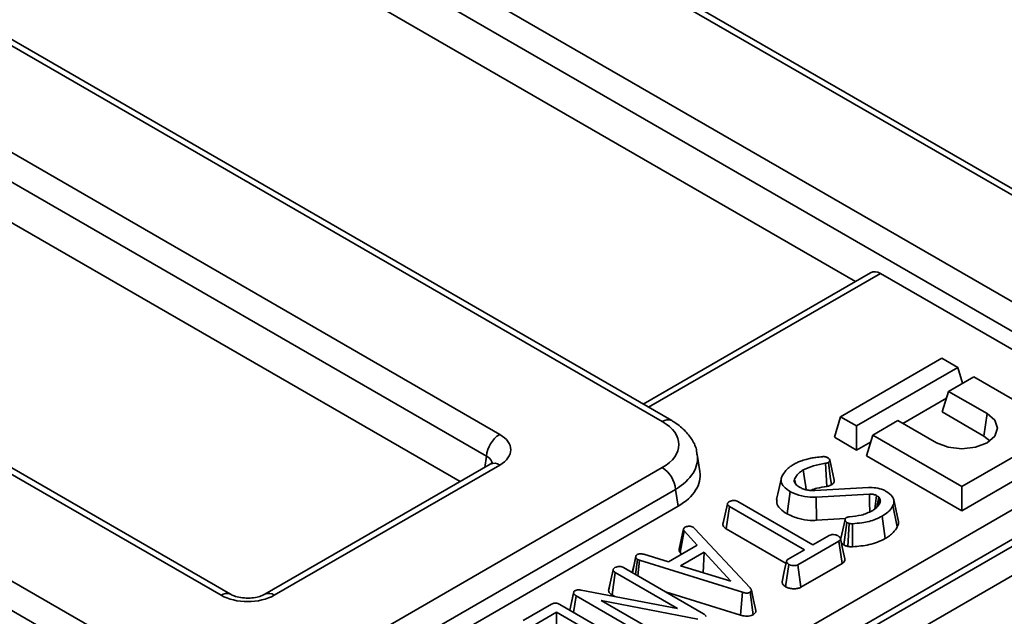
# Model space of a CAD drawing. Units: millimetres. Extents: x 40 to 2313, y 6 to 1455.
# Drawn here: x 1812 to 1910, y 587 to 646 of the extents above; entities that cross this region are included whole.
import ezdxf

# ---------------------------------------------------------------- set-up
doc = ezdxf.new("R2010")
doc.units = ezdxf.units.MM
doc.header["$LTSCALE"] = 5

msp = doc.modelspace()

# ---------------------------------------------------------------- linework, layer by layer
at = {"color": 7, "linetype": 'Continuous', "lineweight": 35}
for p, q in [((1916.752, 625.209), (1627.15, 792.393)), ((1917.689, 625.302), (1628.088, 792.485)), ((1611.012, 791.12), (1914.547, 615.893)), ((1913.226, 613.733), (1609.692, 788.96)), ((1875.841, 606.305), (1594.404, 768.775)), ((1876.779, 606.398), (1595.341, 768.868)), ((1592.199, 759.459), (1859.704, 605.032)), ((1858.383, 602.872), (1590.878, 757.299)), ((1832.046, 589.066), (1564.542, 743.493)), ((1832.984, 589.159), (1565.479, 743.586)), ((1548.404, 742.22), (1829.842, 579.75)), ((1828.521, 577.59), (1547.083, 740.06)), ((1815.976, 665.845), (1895.023, 620.212)), ((1855.774, 600.348), (1779.147, 644.584)), ((1704.389, 478.502), (1972.265, 633.144)), ((1973.586, 630.984), (1705.71, 476.342)), ((1705.704, 475.639), (1973.689, 630.344)), ((1705.501, 472.62), (1973.614, 627.399)), ((1896.523, 621.078), (1873.936, 608.039)), ((1897.495, 621.005), (1913.226, 611.923)), ((1903.587, 612.581), (1893.546, 606.784)), ((1905.178, 611.662), (1903.587, 612.581)), ((1895.137, 605.866), (1905.178, 611.662)), ((1905.654, 610.101), (1905.178, 611.662)), ((1906.769, 610.744), (1904.258, 609.295)), ((1915.607, 605.641), (1906.769, 610.744)), ((1903.635, 607.253), (1904.258, 609.295)), ((1904.258, 609.295), (1908.077, 607.09)), ((1904.049, 608.609), (1899.727, 606.114)), ((1903.635, 607.253), (1907.765, 604.869)), ((1907.765, 604.869), (1908.077, 607.09)), ((1892.922, 604.743), (1893.546, 606.784)), ((1893.546, 606.784), (1895.137, 605.866)), ((1899.238, 606.396), (1896.728, 604.947)), ((1903.056, 604.192), (1899.238, 606.396)), ((1895.137, 603.464), (1895.137, 605.866)), ((1905.566, 599.845), (1915.607, 605.641)), ((1895.137, 603.464), (1892.922, 604.743)), ((1896.518, 604.262), (1895.137, 603.464)), ((1896.104, 602.906), (1896.728, 604.947)), ((1896.728, 604.947), (1905.566, 599.845)), ((1907.765, 604.869), (1908.366, 604.381)), ((1879.579, 601.33), (1879.319, 603.048)), ((1905.566, 597.443), (1916.231, 603.6)), ((1858.766, 602.075), (1836.392, 589.159)), ((1892.177, 599.871), (1892.046, 602.156)), ((1892.904, 600.478), (1892.467, 602.488)), ((1896.104, 602.906), (1905.566, 597.443)), ((1859.704, 601.982), (1837.329, 589.066)), ((1837.766, 579.75), (1875.841, 601.73)), ((1889.053, 600.151), (1888.967, 600.572)), ((1877.162, 599.57), (1839.087, 577.59)), ((1877.414, 597.906), (1877.162, 599.57)), ((1888.239, 597.128), (1888.549, 599.35)), ((1890.994, 599.45), (1896.313, 599.76)), ((1905.566, 597.443), (1905.566, 599.845)), ((1881.86, 596.091), (1882.302, 598.13)), ((1883.351, 598.352), (1890.796, 594.054)), ((1896.408, 599.099), (1891.109, 598.792)), ((1891.151, 596.498), (1891.109, 598.792)), ((1897.145, 597.796), (1897.33, 598.793)), ((1897.447, 598.618), (1897.33, 598.793)), ((1897.334, 598.053), (1897.447, 598.618)), ((1899.265, 596.505), (1898.827, 598.517)), ((1839.087, 575.78), (1877.414, 597.906)), ((1882.198, 595.651), (1882.515, 597.869)), ((1889.96, 593.571), (1882.515, 597.869)), ((1899.166, 595.845), (1898.741, 597.955)), ((1881.983, 596.663), (1881.868, 596.14)), ((1891.151, 596.498), (1894.003, 596.663)), ((1893.862, 594.054), (1894.176, 596.274)), ((1894.254, 593.912), (1894.409, 596.191)), ((1897.982, 594.698), (1897.67, 596.919)), ((1877.508, 593.651), (1877.948, 595.655)), ((1877.625, 593.291), (1878.023, 595.442)), ((1879.309, 594.042), (1878.023, 595.442)), ((1878.921, 595.809), (1879.049, 595.702)), ((1879.049, 595.702), (1884.557, 589.782)), ((1882.198, 595.651), (1888.131, 592.226)), ((1894.739, 593.866), (1894.711, 596.161)), ((1893.373, 594.439), (1889.294, 592.083)), ((1890.796, 594.054), (1892.42, 594.991)), ((1893.691, 592.221), (1893.373, 594.439)), ((1876.446, 592.389), (1879.309, 594.042)), ((1877.625, 593.291), (1877.757, 593.146)), ((1879.994, 593.334), (1877.666, 591.991)), ((1879.904, 591.301), (1879.994, 593.334)), ((1882.65, 590.454), (1879.994, 593.334)), ((1888.336, 592.634), (1889.96, 593.571)), ((1872.87, 591.301), (1873.208, 592.864)), ((1873.189, 591.117), (1873.385, 592.613)), ((1873.57, 592.539), (1873.385, 592.613)), ((1873.411, 590.989), (1873.57, 592.539)), ((1883.814, 589.353), (1873.57, 592.539)), ((1874.022, 593.132), (1876.446, 592.389)), ((1870.512, 589.538), (1870.955, 591.579)), ((1870.852, 589.099), (1871.17, 591.317)), ((1877.349, 587.75), (1871.17, 591.317)), ((1872.008, 591.799), (1879.919, 587.232)), ((1877.666, 591.991), (1882.65, 590.454)), ((1888.087, 589.906), (1888.407, 592.123)), ((1889.596, 589.857), (1889.294, 592.083)), ((1889.596, 589.857), (1893.691, 592.221)), ((1866.652, 587.581), (1867.051, 589.405)), ((1867.032, 589.278), (1867.051, 589.405)), ((1867.803, 589.57), (1877.349, 587.75)), ((1870.633, 590.097), (1870.521, 589.587)), ((1876.155, 589.405), (1883.615, 587.085)), ((1883.615, 587.085), (1883.814, 589.353)), ((1884.875, 587.128), (1884.561, 589.351)), ((1866.664, 587.575), (1867.032, 589.278)), ((1867.042, 587.356), (1867.28, 589.012)), ((1875.184, 584.449), (1867.28, 589.012)), ((1879.38, 586.683), (1869.774, 588.538)), ((1869.774, 588.538), (1876.017, 584.934)), ((1870.852, 589.099), (1871.139, 588.934)), ((1862.049, 586.561), (1864.837, 588.17)), ((1865.677, 588.144), (1873.632, 583.553)), ((1865.354, 587.365), (1863.025, 586.021)), ((1872.282, 583.366), (1865.354, 587.365)), ((1865.354, 584.964), (1865.354, 587.365))]:
    msp.add_line(p, q, dxfattribs=at)
at = {"color": 8, "linetype": 'Continuous', "lineweight": 35}
for p, q in [((1897.495, 621.005), (1874.486, 607.722)), ((1858.214, 601.756), (1858.383, 602.872))]:
    msp.add_line(p, q, dxfattribs=at)
at = {"color": 7, "linetype": 'Continuous', "lineweight": 35, "flags": 128}
for points in [[(1908.077, 607.09), (1908.846, 606.425), (1909.116, 605.641), (1908.846, 604.857), (1908.077, 604.192), (1906.925, 603.748), (1905.566, 603.592), (1904.208, 603.748), (1903.056, 604.192)], [(1892.632, 600.021), (1892.518, 600.848), (1892.326, 602.246)], [(1890.115, 599.531), (1890.075, 599.819), (1889.956, 600.659), (1889.837, 601.499)], [(1887.628, 600.576), (1887.408, 599.565), (1887.188, 598.554)], [(1896.437, 597.334), (1896.437, 597.362), (1896.422, 598.231), (1896.408, 599.099)], [(1896.937, 597.62), (1897.015, 598.184), (1897.121, 598.953)], [(1893.983, 596.569), (1893.763, 595.546), (1893.576, 594.681)], [(1893.964, 592.69), (1893.747, 593.691), (1893.529, 594.692)], [(1873.22, 592.934), (1873.003, 591.937), (1872.866, 591.304)], [(1888.175, 592.433), (1887.955, 591.412), (1887.735, 590.391)], [(1885.122, 587.554), (1884.903, 588.561), (1884.684, 589.568)]]:
    msp.add_lwpolyline(points, dxfattribs=at)
at = {"color": 8, "linetype": 'Continuous', "lineweight": 35}
for centre, radius, start, end in [((1876.389, 605.553), 0.93, 64.78253, 126.03012), ((1859.158, 601.256), 0.908, 53.10272, 115.58683), ((1832.594, 588.311), 0.933, 65.37993, 125.97726), ((1836.783, 588.337), 0.911, 53.17311, 114.87201)]:
    msp.add_arc(centre, radius, start, end, dxfattribs=at)
at = {"color": 7, "linetype": 'Continuous', "lineweight": 35}
for centre, start, end in [((1861.282, 602.583), 122.80086, 174.311), ((1874.263, 599.281), 5.689, 57.19914)]:
    msp.add_arc(centre, 2.913, start, end, dxfattribs=at)
for centre, major_axis, ratio, start_param, end_param in [((1897.379, 619.407), (-0.801, 1.7), 0.625261, 5.549821, 6.335138), ((1871.818, 604.018), (5.668, 0), 0.572919, 5.501585, 7.064785), ((1857.022, 603.507), (3.779, 0), 0.572919, 5.501585, 7.064785), ((1872.05, 600.956), (7.557, 0), 0.572919, 5.501585, 6.369781), ((1834.688, 590.614), (3.75, 0), 0.58169, 3.930789, 5.493989)]:
    msp.add_ellipse(centre, major_axis=major_axis, ratio=ratio, start_param=start_param, end_param=end_param, dxfattribs=at)
at = {"color": 8, "linetype": 'Continuous', "lineweight": 35}
for centre, major_axis, ratio, start_param, end_param in [((1871.818, 602.487), (7.527, 0.281), 0.574552, 5.480162, 6.348719), ((1857.022, 601.976), (1.912, 0.273), 0.55661, 6.113881, 6.985397)]:
    msp.add_ellipse(centre, major_axis=major_axis, ratio=ratio, start_param=start_param, end_param=end_param, dxfattribs=at)
at = {"color": 7, "linetype": 'Continuous', "lineweight": 35}
for points, knots in [([(1879.279, 603.045), (1879.274, 603.156), (1879.252, 603.665), (1878.83, 604.509), (1878.063, 605.507), (1877.3, 606.091), (1876.831, 606.367), (1876.779, 606.398)], [0, 0, 0, 0, 0.07881, 0.359603, 0.643649, 0.960656, 1, 1, 1, 1]), ([(1858.982, 602.225), (1858.985, 602.232), (1859.002, 602.266), (1858.926, 602.171), (1858.801, 602.096), (1858.766, 602.075)], [0, 0, 0, 0, 0.160416, 0.76518, 1, 1, 1, 1]), ([(1888.172, 601.512), (1888.23, 601.567), (1888.347, 601.677), (1888.569, 601.857), (1888.754, 601.972), (1888.862, 602.04)], [0, 0, 0, 0, 0.29165, 0.58348, 1, 1, 1, 1]), ([(1888.862, 602.04), (1888.971, 602.099), (1889.189, 602.219), (1889.604, 602.393), (1889.926, 602.489), (1890.115, 602.545)], [0, 0, 0, 0, 0.293116, 0.586616, 1, 1, 1, 1]), ([(1892.046, 602.156), (1891.843, 602.123), (1891.436, 602.057), (1890.651, 601.88), (1890.161, 601.65), (1889.837, 601.499)], [0, 0, 0, 0, 0.252531, 0.505493, 1, 1, 1, 1]), ([(1890.115, 602.545), (1890.273, 602.587), (1890.589, 602.672), (1891.138, 602.754), (1891.523, 602.793), (1891.737, 602.815)], [0, 0, 0, 0, 0.307596, 0.615991, 1, 1, 1, 1]), ([(1891.737, 602.815), (1891.792, 602.819), (1891.902, 602.827), (1892.075, 602.803), (1892.192, 602.76), (1892.252, 602.728), (1892.265, 602.722)], [0, 0, 0, 0, 0.2873919, 0.5776816, 0.9071303, 1, 1, 1, 1]), ([(1892.326, 602.246), (1892.286, 602.227), (1892.224, 602.197), (1892.125, 602.171), (1892.073, 602.161), (1892.046, 602.156)], [0, 0, 0, 0, 0.488079, 0.742666, 1, 1, 1, 1]), ([(1892.265, 602.722), (1892.328, 602.675), (1892.436, 602.596), (1892.48, 602.465), (1892.46, 602.359), (1892.395, 602.289), (1892.342, 602.256), (1892.326, 602.246)], [0, 0, 0, 0, 0.3320052, 0.56045, 0.742915, 0.9262561, 1, 1, 1, 1]), ([(1887.702, 600.824), (1887.739, 600.888), (1887.813, 601.015), (1887.962, 601.246), (1888.091, 601.409), (1888.172, 601.512)], [0, 0, 0, 0, 0.271964, 0.543983, 1, 1, 1, 1]), ([(1889.837, 601.499), (1889.708, 601.415), (1889.441, 601.242), (1889.158, 600.922), (1889.031, 600.69), (1888.967, 600.572)], [0, 0, 0, 0, 0.313518, 0.652045, 1, 1, 1, 1]), ([(1888.549, 599.35), (1888.308, 599.514), (1887.895, 599.795), (1887.595, 600.296), (1887.625, 600.631), (1887.693, 600.802), (1887.702, 600.824)], [0, 0, 0, 0, 0.3947137, 0.6752459, 0.9576282, 1, 1, 1, 1]), ([(1888.967, 600.572), (1888.957, 600.539), (1888.928, 600.442), (1888.957, 600.308), (1889.009, 600.214), (1889.027, 600.182)], [0, 0, 0, 0, 0.254855, 0.744392, 1, 1, 1, 1]), ([(1889.027, 600.182), (1889.075, 600.12), (1889.153, 600.02), (1889.297, 599.889), (1889.399, 599.827), (1889.45, 599.795)], [0, 0, 0, 0, 0.4414846, 0.7181851, 1, 1, 1, 1]), ([(1892.632, 600.021), (1892.712, 600.079), (1892.869, 600.192), (1892.932, 600.364), (1892.901, 600.455), (1892.894, 600.477)], [0, 0, 0, 0, 0.441784, 0.869241, 1, 1, 1, 1]), ([(1891.109, 598.792), (1890.726, 598.8), (1889.924, 598.816), (1889.063, 599.079), (1888.653, 599.295), (1888.549, 599.35)], [0, 0, 0, 0, 0.406522, 0.849095, 1, 1, 1, 1]), ([(1889.45, 599.795), (1889.504, 599.766), (1889.612, 599.708), (1889.851, 599.608), (1890.047, 599.55), (1890.178, 599.511)], [0, 0, 0, 0, 0.250611, 0.501482, 1, 1, 1, 1]), ([(1890.178, 599.511), (1890.245, 599.499), (1890.379, 599.475), (1890.652, 599.448), (1890.858, 599.449), (1890.994, 599.45)], [0, 0, 0, 0, 0.254493, 0.509454, 1, 1, 1, 1]), ([(1890.539, 599.462), (1890.572, 599.477), (1890.765, 599.571), (1891.314, 599.722), (1891.846, 599.814), (1892.177, 599.871)], [0, 0, 0, 0, 0.070426, 0.42185, 1, 1, 1, 1]), ([(1892.177, 599.871), (1892.228, 599.882), (1892.33, 599.902), (1892.486, 599.95), (1892.58, 599.996), (1892.632, 600.021)], [0, 0, 0, 0, 0.304666, 0.612195, 1, 1, 1, 1]), ([(1896.313, 599.76), (1896.564, 599.756), (1897.089, 599.75), (1897.682, 599.573), (1897.973, 599.421), (1898.063, 599.374)], [0, 0, 0, 0, 0.387666, 0.810812, 1, 1, 1, 1]), ([(1897.121, 598.953), (1897.035, 598.994), (1896.917, 599.052), (1896.736, 599.089), (1896.587, 599.107), (1896.478, 599.102), (1896.408, 599.099)], [0, 0, 0, 0, 0.422399, 0.584895, 0.730874, 1, 1, 1, 1]), ([(1898.063, 599.374), (1898.294, 599.21), (1898.684, 598.932), (1898.897, 598.415), (1898.795, 598.113), (1898.741, 597.955)], [0, 0, 0, 0, 0.406636, 0.688769, 1, 1, 1, 1]), ([(1882.302, 598.13), (1882.312, 598.171), (1882.333, 598.254), (1882.434, 598.324), (1882.488, 598.359), (1882.495, 598.363)], [0, 0, 0, 0, 0.46517, 0.93332, 1, 1, 1, 1]), ([(1882.515, 597.869), (1882.462, 597.904), (1882.381, 597.958), (1882.314, 598.051), (1882.306, 598.103), (1882.302, 598.13)], [0, 0, 0, 0, 0.468188, 0.726827, 1, 1, 1, 1]), ([(1882.495, 598.363), (1882.568, 598.396), (1882.689, 598.45), (1882.903, 598.477), (1883.097, 598.459), (1883.246, 598.409), (1883.324, 598.366), (1883.351, 598.352)], [0, 0, 0, 0, 0.283982, 0.47363, 0.665024, 0.883371, 1, 1, 1, 1]), ([(1887.245, 598.552), (1887.221, 598.441), (1887.156, 598.131), (1887.525, 597.616), (1887.993, 597.296), (1888.239, 597.128)], [0, 0, 0, 0, 0.208524, 0.583243, 1, 1, 1, 1]), ([(1896.675, 597.448), (1896.763, 597.502), (1896.939, 597.612), (1897.232, 597.857), (1897.36, 598.068), (1897.446, 598.207)], [0, 0, 0, 0, 0.251324, 0.503249, 1, 1, 1, 1]), ([(1897.33, 598.793), (1897.305, 598.818), (1897.263, 598.86), (1897.189, 598.911), (1897.144, 598.939), (1897.121, 598.953)], [0, 0, 0, 0, 0.428814, 0.713517, 1, 1, 1, 1]), ([(1897.446, 598.207), (1897.457, 598.242), (1897.48, 598.31), (1897.495, 598.449), (1897.466, 598.55), (1897.447, 598.618)], [0, 0, 0, 0, 0.253473, 0.507393, 1, 1, 1, 1]), ([(1894.426, 596.848), (1894.824, 596.89), (1895.435, 596.955), (1896.181, 597.192), (1896.508, 597.361), (1896.675, 597.448)], [0, 0, 0, 0, 0.477836, 0.734127, 1, 1, 1, 1]), ([(1898.741, 597.955), (1898.675, 597.841), (1898.544, 597.612), (1898.195, 597.254), (1897.862, 597.042), (1897.67, 596.919)], [0, 0, 0, 0, 0.296176, 0.593182, 1, 1, 1, 1]), ([(1888.239, 597.128), (1888.615, 596.959), (1889.297, 596.652), (1890.353, 596.474), (1890.945, 596.491), (1891.151, 596.498)], [0, 0, 0, 0, 0.445108, 0.807051, 1, 1, 1, 1]), ([(1894.176, 596.274), (1894.123, 596.316), (1894.013, 596.404), (1893.975, 596.544), (1893.991, 596.654), (1894.037, 596.722), (1894.084, 596.752), (1894.103, 596.765)], [0, 0, 0, 0, 0.286438, 0.60397, 0.77091, 0.906511, 1, 1, 1, 1]), ([(1894.103, 596.765), (1894.138, 596.781), (1894.21, 596.815), (1894.325, 596.838), (1894.398, 596.845), (1894.426, 596.848)], [0, 0, 0, 0, 0.380638, 0.766653, 1, 1, 1, 1]), ([(1894.409, 596.191), (1894.367, 596.201), (1894.302, 596.215), (1894.228, 596.247), (1894.193, 596.265), (1894.176, 596.274)], [0, 0, 0, 0, 0.4874223, 0.7421234, 1, 1, 1, 1]), ([(1894.711, 596.161), (1894.661, 596.161), (1894.584, 596.16), (1894.484, 596.175), (1894.434, 596.186), (1894.409, 596.191)], [0, 0, 0, 0, 0.487443, 0.742164, 1, 1, 1, 1]), ([(1897.67, 596.919), (1897.46, 596.811), (1896.874, 596.512), (1895.839, 596.247), (1895.026, 596.185), (1894.711, 596.161)], [0, 0, 0, 0, 0.254828, 0.711129, 1, 1, 1, 1]), ([(1899.166, 595.845), (1899.261, 596.052), (1899.365, 596.274), (1899.259, 596.487), (1899.252, 596.502)], [0, 0, 0, 0, 0.9266475, 1, 1, 1, 1]), ([(1877.948, 595.655), (1877.964, 595.684), (1877.987, 595.729), (1878.042, 595.782), (1878.074, 595.808), (1878.09, 595.821)], [0, 0, 0, 0, 0.490446, 0.744185, 1, 1, 1, 1]), ([(1878.023, 595.442), (1877.998, 595.475), (1877.961, 595.525), (1877.948, 595.598), (1877.948, 595.636), (1877.948, 595.655)], [0, 0, 0, 0, 0.4857483, 0.7407989, 1, 1, 1, 1]), ([(1878.09, 595.821), (1878.143, 595.845), (1878.25, 595.895), (1878.401, 595.907), (1878.48, 595.908), (1878.491, 595.908)], [0, 0, 0, 0, 0.459407, 0.920726, 1, 1, 1, 1]), ([(1878.491, 595.908), (1878.565, 595.906), (1878.714, 595.903), (1878.849, 595.848), (1878.912, 595.814), (1878.921, 595.809)], [0, 0, 0, 0, 0.456766, 0.921266, 1, 1, 1, 1]), ([(1881.86, 596.091), (1881.865, 596.053), (1881.879, 595.948), (1881.986, 595.791), (1882.13, 595.696), (1882.198, 595.651)], [0, 0, 0, 0, 0.231942, 0.63959, 1, 1, 1, 1]), ([(1897.982, 594.698), (1898.125, 594.786), (1898.414, 594.966), (1898.855, 595.341), (1899.046, 595.652), (1899.166, 595.845)], [0, 0, 0, 0, 0.269148, 0.545057, 1, 1, 1, 1]), ([(1892.42, 594.991), (1892.476, 595.019), (1892.579, 595.07), (1892.74, 595.092), (1892.826, 595.092), (1892.851, 595.091)], [0, 0, 0, 0, 0.4580266, 0.8443656, 1, 1, 1, 1]), ([(1892.851, 595.091), (1892.932, 595.078), (1893.057, 595.058), (1893.203, 595.002), (1893.27, 594.968), (1893.304, 594.95)], [0, 0, 0, 0, 0.482214, 0.738352, 1, 1, 1, 1]), ([(1893.304, 594.95), (1893.379, 594.893), (1893.492, 594.805), (1893.544, 594.668), (1893.526, 594.571), (1893.464, 594.495), (1893.401, 594.456), (1893.373, 594.439)], [0, 0, 0, 0, 0.3733419, 0.5651964, 0.7215062, 0.8772295, 1, 1, 1, 1]), ([(1893.612, 594.31), (1893.616, 594.298), (1893.643, 594.2), (1893.76, 594.122), (1893.862, 594.054)], [0, 0, 0, 0, 0.127105, 1, 1, 1, 1]), ([(1894.739, 593.866), (1895.291, 593.918), (1896.163, 594), (1897.248, 594.324), (1897.736, 594.572), (1897.982, 594.698)], [0, 0, 0, 0, 0.461004, 0.727789, 1, 1, 1, 1]), ([(1877.508, 593.651), (1877.507, 593.629), (1877.504, 593.534), (1877.535, 593.409), (1877.605, 593.317), (1877.625, 593.291)], [0, 0, 0, 0, 0.179321, 0.770625, 1, 1, 1, 1]), ([(1893.862, 594.054), (1893.897, 594.035), (1893.967, 593.998), (1894.096, 593.948), (1894.198, 593.925), (1894.254, 593.912)], [0, 0, 0, 0, 0.300933, 0.610971, 1, 1, 1, 1]), ([(1894.254, 593.912), (1894.302, 593.902), (1894.397, 593.882), (1894.561, 593.864), (1894.675, 593.865), (1894.739, 593.866)], [0, 0, 0, 0, 0.3098529, 0.6131123, 1, 1, 1, 1]), ([(1873.208, 592.864), (1873.211, 592.893), (1873.219, 592.952), (1873.273, 593.032), (1873.335, 593.073), (1873.365, 593.093)], [0, 0, 0, 0, 0.345522, 0.693709, 1, 1, 1, 1]), ([(1873.385, 592.613), (1873.337, 592.647), (1873.242, 592.715), (1873.216, 592.809), (1873.209, 592.858), (1873.208, 592.864)], [0, 0, 0, 0, 0.464612, 0.931548, 1, 1, 1, 1]), ([(1873.365, 593.093), (1873.426, 593.121), (1873.517, 593.162), (1873.681, 593.187), (1873.841, 593.171), (1873.955, 593.146), (1874.022, 593.132)], [0, 0, 0, 0, 0.325437, 0.483768, 0.700826, 1, 1, 1, 1]), ([(1888.407, 592.123), (1888.334, 592.181), (1888.222, 592.269), (1888.168, 592.405), (1888.185, 592.5), (1888.244, 592.576), (1888.307, 592.615), (1888.336, 592.634)], [0, 0, 0, 0, 0.373779, 0.569596, 0.719712, 0.868765, 1, 1, 1, 1]), ([(1893.691, 592.221), (1893.756, 592.265), (1893.898, 592.362), (1893.993, 592.533), (1893.966, 592.646), (1893.955, 592.69)], [0, 0, 0, 0, 0.336096, 0.743047, 1, 1, 1, 1]), ([(1870.955, 591.579), (1870.965, 591.62), (1870.985, 591.703), (1871.087, 591.773), (1871.141, 591.809), (1871.147, 591.813)], [0, 0, 0, 0, 0.4651704, 0.9333198, 1, 1, 1, 1]), ([(1871.17, 591.317), (1871.117, 591.352), (1871.034, 591.407), (1870.969, 591.5), (1870.96, 591.552), (1870.955, 591.579)], [0, 0, 0, 0, 0.468925, 0.727817, 1, 1, 1, 1]), ([(1871.147, 591.813), (1871.218, 591.845), (1871.339, 591.9), (1871.554, 591.925), (1871.751, 591.908), (1871.902, 591.857), (1871.98, 591.814), (1872.008, 591.799)], [0, 0, 0, 0, 0.276169, 0.469323, 0.663414, 0.881486, 1, 1, 1, 1]), ([(1889.294, 592.083), (1889.244, 592.06), (1889.145, 592.014), (1888.927, 591.991), (1888.69, 592.012), (1888.51, 592.069), (1888.427, 592.113), (1888.407, 592.123)], [0, 0, 0, 0, 0.19221, 0.38566, 0.656085, 0.916664, 1, 1, 1, 1]), ([(1887.744, 590.391), (1887.747, 590.346), (1887.756, 590.22), (1887.883, 590.05), (1888.029, 589.947), (1888.087, 589.906)], [0, 0, 0, 0, 0.251449, 0.7066111, 1, 1, 1, 1]), ([(1867.051, 589.405), (1867.058, 589.418), (1867.075, 589.449), (1867.114, 589.482), (1867.145, 589.502), (1867.154, 589.507)], [0, 0, 0, 0, 0.33481, 0.811316, 1, 1, 1, 1]), ([(1867.154, 589.507), (1867.206, 589.532), (1867.311, 589.581), (1867.535, 589.604), (1867.698, 589.586), (1867.791, 589.572), (1867.803, 589.57)], [0, 0, 0, 0, 0.288187, 0.580705, 0.947522, 1, 1, 1, 1]), ([(1870.512, 589.538), (1870.518, 589.503), (1870.534, 589.4), (1870.637, 589.242), (1870.783, 589.145), (1870.852, 589.099)], [0, 0, 0, 0, 0.217204, 0.629259, 1, 1, 1, 1]), ([(1884.561, 589.351), (1884.51, 589.329), (1884.419, 589.288), (1884.234, 589.272), (1884.03, 589.294), (1883.891, 589.332), (1883.814, 589.353)], [0, 0, 0, 0, 0.234013, 0.424492, 0.682306, 1, 1, 1, 1]), ([(1884.557, 589.782), (1884.592, 589.739), (1884.663, 589.653), (1884.702, 589.528), (1884.657, 589.422), (1884.594, 589.376), (1884.561, 589.351)], [0, 0, 0, 0, 0.308599, 0.621809, 0.800004, 1, 1, 1, 1]), ([(1888.087, 589.906), (1888.183, 589.859), (1888.382, 589.762), (1888.768, 589.698), (1889.161, 589.703), (1889.44, 589.777), (1889.563, 589.84), (1889.596, 589.857)], [0, 0, 0, 0, 0.22554, 0.465093, 0.704707, 0.92053, 1, 1, 1, 1]), ([(1836.392, 589.159), (1836.312, 589.117), (1836.113, 589.013), (1835.613, 588.857), (1834.924, 588.763), (1834.162, 588.786), (1833.495, 588.925), (1833.133, 589.075), (1833.005, 589.147), (1832.984, 589.159)], [0, 0, 0, 0, 0.106734, 0.266637, 0.440892, 0.62555, 0.811842, 0.969325, 1, 1, 1, 1]), ([(1867.28, 589.012), (1867.224, 589.049), (1867.138, 589.106), (1867.061, 589.199), (1867.042, 589.251), (1867.032, 589.278)], [0, 0, 0, 0, 0.479331, 0.734945, 1, 1, 1, 1]), ([(1864.837, 588.17), (1864.915, 588.208), (1865.029, 588.264), (1865.225, 588.285), (1865.388, 588.265), (1865.544, 588.218), (1865.636, 588.167), (1865.677, 588.144)], [0, 0, 0, 0, 0.309257, 0.457356, 0.605314, 0.820599, 1, 1, 1, 1]), ([(1884.875, 587.128), (1884.946, 587.183), (1885.079, 587.284), (1885.143, 587.441), (1885.119, 587.527), (1885.111, 587.554)], [0, 0, 0, 0, 0.438482, 0.825148, 1, 1, 1, 1]), ([(1879.919, 587.232), (1879.977, 587.195), (1880.065, 587.138), (1880.145, 587.043), (1880.159, 586.988), (1880.165, 586.96)], [0, 0, 0, 0, 0.474398, 0.729967, 1, 1, 1, 1]), ([(1883.615, 587.085), (1883.771, 587.044), (1884.02, 586.98), (1884.399, 586.979), (1884.67, 587.035), (1884.812, 587.1), (1884.875, 587.128)], [0, 0, 0, 0, 0.37494, 0.598687, 0.823683, 1, 1, 1, 1])]:
    msp.add_open_spline(points, degree=3, knots=knots, dxfattribs=at)

doc.saveas('drawing.dxf')
